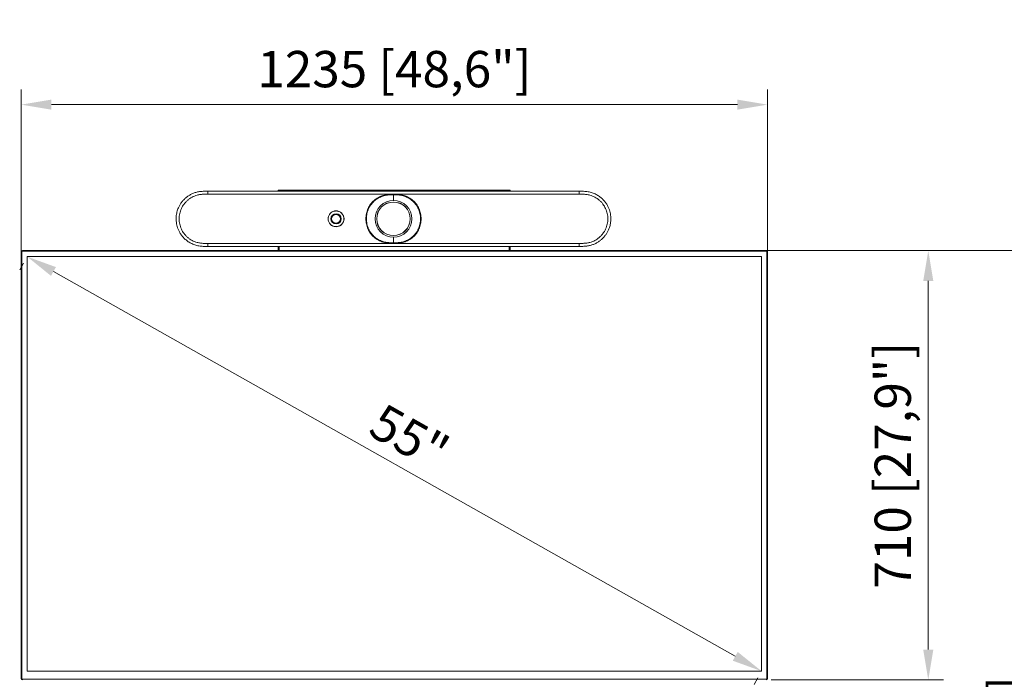
# Model space of a CAD drawing. Units: millimetres. Extents: x 906 to 1318, y 3 to 283.
# Drawn here: x 1026 to 1108, y 135 to 190 of the extents above; entities that cross this region are included whole.
import ezdxf

# ---------------------------------------------------------------- set-up
doc = ezdxf.new("R2010")
doc.units = ezdxf.units.MM
doc.header["$PDSIZE"] = -1
doc.layers.add('DIMENSIONS', color=7, linetype='Continuous')
doc.styles.get("Standard").update_dxf_attribs({"font": 'arial.ttf'})
doc.dimstyles.new('ISO-25 - ab', dxfattribs={"dimtxt": 3, "dimasz": 2.5, "dimexe": 1.25, "dimexo": 0.625, "dimtad": 1, "dimdec": 0, "dimlfac": 20, "dimrnd": 5, "dimzin": 1, "dimtxsty": 'Standard', "dimcen": 2.5, "dimadec": 0, "dimazin": 0, "dimtfac": 1, "dimtdec": 0, "dimtmove": 0, "dimatfit": 3, "dimfxl": 1, "dimlwd": 15, "dimlwe": 15, "dimarcsym": 0})

# ---------------------------------------------------------------- blocks, each defined once
blk = doc.blocks.new('*D41')
at = {"layer": 'Defpoints', "color": 0, "lineweight": 15, "transparency": 16777216}
for p in [(1027.036, 170.273), (1087.766, 136.003), (1087.766, 136.003)]:
    blk.add_point(p, dxfattribs=at)
at = {"layer": 'DIMENSIONS', "color": 0, "lineweight": 15, "transparency": 16777216}
for p, q in [((1026.729, 169.729), (1026.422, 169.184)), ((1029.213, 169.044), (1085.589, 137.232)), ((1087.459, 135.459), (1087.152, 134.914))]:
    blk.add_line(p, q, dxfattribs=at)
for points in [[(1029.418, 169.407), (1029.008, 168.682), (1027.036, 170.273)], [(1085.793, 137.595), (1085.384, 136.869), (1087.766, 136.003)]]:
    blk.add_solid(points, dxfattribs=at)
at = {"layer": 'DIMENSIONS', "color": 0, "lineweight": 15, "transparency": 16777216, "insert": (1058.458, 155.011), "char_height": 3, "attachment_point": 5, "rotation": 330.56392}
blk.add_mtext('55"', dxfattribs=at)
blk = doc.blocks.new('*D43')
at = {"layer": 'Defpoints', "color": 0, "lineweight": 15, "transparency": 16777216}
for p in [(1085.29, 170.768), (1087.926, 135.283), (1101.546, 135.283)]:
    blk.add_point(p, dxfattribs=at)
at = {"layer": 'DIMENSIONS', "color": 0, "lineweight": 15, "transparency": 16777216}
for p, q in [((1085.915, 170.768), (1102.796, 170.768)), ((1101.546, 168.268), (1101.546, 137.783)), ((1088.551, 135.283), (1102.796, 135.283))]:
    blk.add_line(p, q, dxfattribs=at)
for points in [[(1101.129, 168.268), (1101.963, 168.268), (1101.546, 170.768)], [(1101.129, 137.783), (1101.963, 137.783), (1101.546, 135.283)]]:
    blk.add_solid(points, dxfattribs=at)
at = {"layer": 'DIMENSIONS', "color": 0, "lineweight": 15, "transparency": 16777216, "insert": (1098.998, 153.026), "char_height": 3, "attachment_point": 5, "rotation": 90}
blk.add_mtext('710 [27,9"]', dxfattribs=at)
blk = doc.blocks.new('*D44')
at = {"layer": 'Defpoints', "color": 0, "lineweight": 15, "transparency": 16777216}
for p in [(1085.29, 170.768), (1084.601, 77.762), (1110.97, 77.762)]:
    blk.add_point(p, dxfattribs=at)
at = {"layer": 'DIMENSIONS', "color": 0, "lineweight": 15, "transparency": 16777216}
for p, q in [((1085.915, 170.768), (1112.22, 170.768)), ((1110.97, 168.268), (1110.97, 80.262)), ((1085.226, 77.762), (1112.22, 77.762))]:
    blk.add_line(p, q, dxfattribs=at)
for points in [[(1110.553, 168.268), (1111.387, 168.268), (1110.97, 170.768)], [(1110.553, 80.262), (1111.387, 80.262), (1110.97, 77.762)]]:
    blk.add_solid(points, dxfattribs=at)
at = {"layer": 'DIMENSIONS', "color": 0, "lineweight": 15, "transparency": 16777216, "insert": (1108.422, 124.265), "char_height": 3, "attachment_point": 5, "rotation": 90}
blk.add_mtext('1860 [73,2"]', dxfattribs=at)
blk = doc.blocks.new('*D48')
at = {"layer": 'Defpoints', "color": 0, "lineweight": 15, "transparency": 16777216}
for p in [(1088.261, 182.835), (1088.261, 167.691), (1026.541, 166.517)]:
    blk.add_point(p, dxfattribs=at)
at = {"layer": 'DIMENSIONS', "color": 0, "lineweight": 15, "transparency": 16777216}
for p, q in [((1026.541, 167.142), (1026.541, 184.085)), ((1088.261, 168.316), (1088.261, 184.085)), ((1029.041, 182.835), (1085.761, 182.835))]:
    blk.add_line(p, q, dxfattribs=at)
for points in [[(1029.041, 183.252), (1029.041, 182.418), (1026.541, 182.835)], [(1085.761, 183.252), (1085.761, 182.418), (1088.261, 182.835)]]:
    blk.add_solid(points, dxfattribs=at)
at = {"layer": 'DIMENSIONS', "color": 0, "lineweight": 15, "transparency": 16777216, "insert": (1057.401, 185.383), "char_height": 3, "attachment_point": 5}
blk.add_mtext('1235 [48,6"]', dxfattribs=at)

msp = doc.modelspace()

# ---------------------------------------------------------------- linework, layer by layer
at = {"color": 7, "linetype": 'Continuous', "lineweight": 15}
for p, q in [((1041.978, 175.674), (1041.978, 175.681)), ((1072.677, 175.431), (1041.978, 175.431)), ((1047.786, 175.754), (1047.886, 175.754)), ((1047.786, 175.681), (1047.786, 175.754)), ((1047.886, 175.682), (1047.886, 175.754)), ((1047.886, 175.754), (1048.011, 175.754)), ((1066.761, 175.754), (1048.011, 175.754)), ((1057.328, 175.406), (1057.328, 175.412)), ((1066.761, 175.754), (1066.886, 175.754)), ((1066.886, 175.754), (1066.986, 175.754)), ((1066.886, 175.754), (1066.886, 175.682)), ((1066.986, 175.754), (1066.986, 175.689)), ((1072.677, 175.674), (1072.677, 175.681)), ((1072.677, 171.363), (1041.978, 171.363)), ((1041.978, 171.113), (1041.978, 171.12)), ((1047.786, 170.779), (1047.786, 171.113)), ((1047.886, 170.779), (1047.886, 171.113)), ((1057.328, 171.383), (1057.328, 171.389)), ((1066.886, 171.113), (1066.886, 170.779)), ((1066.986, 171.113), (1066.986, 170.779)), ((1072.677, 171.113), (1072.677, 171.12)), ((1026.541, 135.383), (1026.541, 170.668)), ((1026.541, 170.668), (1026.591, 170.668)), ((1026.591, 170.668), (1026.591, 135.383)), ((1026.641, 170.768), (1088.161, 170.768)), ((1026.641, 170.768), (1026.641, 170.718)), ((1088.161, 170.718), (1026.641, 170.718)), ((1027.036, 170.273), (1027.036, 136.003)), ((1087.766, 170.273), (1027.036, 170.273)), ((1047.886, 170.779), (1047.786, 170.779)), ((1047.786, 170.779), (1047.786, 170.768)), ((1066.886, 170.779), (1066.986, 170.779)), ((1066.985, 170.768), (1066.986, 170.779)), ((1087.766, 136.003), (1087.766, 170.273)), ((1088.161, 170.768), (1088.161, 170.718)), ((1088.211, 135.383), (1088.211, 170.668)), ((1088.211, 170.668), (1088.261, 170.668)), ((1088.261, 170.668), (1088.261, 135.383)), ((1027.036, 136.003), (1087.766, 136.003)), ((1026.541, 135.383), (1026.591, 135.383)), ((1026.641, 135.333), (1088.161, 135.333)), ((1026.641, 135.333), (1026.641, 135.283)), ((1088.161, 135.333), (1088.161, 135.283)), ((1088.211, 135.383), (1088.261, 135.383))]:
    msp.add_line(p, q, dxfattribs=at)
at = {"color": 8, "linetype": 'Continuous', "lineweight": 15}
for p, q in [((1048.011, 175.754), (1048.011, 175.682)), ((1066.761, 175.682), (1066.761, 175.754))]:
    msp.add_line(p, q, dxfattribs=at)
at = {"color": 7, "linetype": 'Continuous', "lineweight": 15, "flags": 128}
for points in [[(1072.677, 175.682), (1057.328, 175.682), (1041.978, 175.682)], [(1041.978, 171.113), (1057.328, 171.113), (1072.677, 171.113)]]:
    msp.add_lwpolyline(points, dxfattribs=at)
at = {"color": 7, "linetype": 'Continuous', "lineweight": 15}
for centre, radius in [((1057.328, 173.397), 1.515), ((1057.328, 173.397), 1.39), ((1057.328, 173.397), 1.388), ((1057.328, 173.397), 1.383), ((1052.578, 173.397), 0.66), ((1052.578, 173.397), 0.657), ((1052.578, 173.397), 0.425), ((1052.578, 173.397), 0.423), ((1052.578, 173.397), 0.398), ((1052.578, 173.397), 0.363)]:
    msp.add_circle(centre, radius, dxfattribs=at)
for centre, radius, start, end in [((1026.641, 170.668), 0.1, 90, 180), ((1026.641, 170.668), 0.05, 90, 180), ((1047.911, 170.779), 0.025, 180, 204.72052), ((1066.861, 170.779), 0.025, 335.27948, 0), ((1088.161, 170.668), 0.1, 0, 90), ((1088.161, 170.668), 0.05, 0, 90), ((1026.641, 135.383), 0.1, 180, 270), ((1026.641, 135.383), 0.05, 180, 270), ((1088.161, 135.383), 0.05, 270, 0), ((1088.161, 135.383), 0.1, 270, 0)]:
    msp.add_arc(centre, radius, start, end, dxfattribs=at)
for points, knots in [([(1041.978, 175.679), (1041.873, 175.679), (1041.665, 175.679), (1041.358, 175.659), (1041.064, 175.607), (1040.791, 175.517), (1040.544, 175.401), (1040.324, 175.266), (1040.133, 175.116), (1039.953, 174.942), (1039.79, 174.746), (1039.652, 174.531), (1039.549, 174.327), (1039.475, 174.138), (1039.422, 173.96), (1039.383, 173.778), (1039.357, 173.573), (1039.35, 173.34), (1039.368, 173.104), (1039.411, 172.872), (1039.475, 172.65), (1039.569, 172.42), (1039.695, 172.189), (1039.857, 171.961), (1040.057, 171.744), (1040.298, 171.544), (1040.577, 171.373), (1040.893, 171.235), (1041.241, 171.148), (1041.607, 171.116), (1041.854, 171.116), (1041.978, 171.116)], [0, 0, 0, 0, 0.040168, 0.079425, 0.11761, 0.154397, 0.188972, 0.221833, 0.252819, 0.281806, 0.317578, 0.350053, 0.379199, 0.405003, 0.427467, 0.450187, 0.476423, 0.506183, 0.539498, 0.566861, 0.596295, 0.627806, 0.661371, 0.69696, 0.734529, 0.774233, 0.816035, 0.859727, 0.905635, 0.952447, 1, 1, 1, 1]), ([(1041.978, 171.363), (1041.926, 171.363), (1041.822, 171.363), (1041.67, 171.366), (1041.52, 171.373), (1041.374, 171.387), (1041.229, 171.41), (1041.063, 171.449), (1040.878, 171.512), (1040.678, 171.606), (1040.489, 171.72), (1040.313, 171.854), (1040.154, 172.005), (1040.012, 172.173), (1039.889, 172.355), (1039.787, 172.549), (1039.706, 172.753), (1039.648, 172.964), (1039.613, 173.179), (1039.601, 173.397), (1039.613, 173.615), (1039.648, 173.83), (1039.706, 174.041), (1039.787, 174.245), (1039.889, 174.439), (1040.012, 174.621), (1040.154, 174.789), (1040.313, 174.941), (1040.488, 175.075), (1040.678, 175.189), (1040.878, 175.282), (1041.063, 175.345), (1041.229, 175.384), (1041.374, 175.408), (1041.52, 175.422), (1041.67, 175.429), (1041.822, 175.431), (1041.926, 175.431), (1041.978, 175.431)], [0, 0, 0, 0, 0.022197, 0.044085, 0.064603, 0.085935, 0.106466, 0.127081, 0.158327, 0.189509, 0.220804, 0.252008, 0.283082, 0.314158, 0.345236, 0.37631, 0.407294, 0.438275, 0.469121, 0.499964, 0.530816, 0.561664, 0.592657, 0.623644, 0.654729, 0.68581, 0.716895, 0.74797, 0.779161, 0.81043, 0.84163, 0.872896, 0.893501, 0.914027, 0.935353, 0.955896, 0.977792, 1, 1, 1, 1]), ([(1057.328, 171.368), (1057.256, 171.368), (1057.113, 171.369), (1056.899, 171.383), (1056.687, 171.413), (1056.477, 171.463), (1056.273, 171.533), (1056.077, 171.625), (1055.893, 171.737), (1055.723, 171.868), (1055.567, 172.018), (1055.43, 172.185), (1055.312, 172.365), (1055.215, 172.558), (1055.14, 172.76), (1055.087, 172.968), (1055.055, 173.182), (1055.045, 173.397), (1055.055, 173.613), (1055.086, 173.826), (1055.14, 174.034), (1055.215, 174.236), (1055.312, 174.429), (1055.43, 174.609), (1055.567, 174.776), (1055.722, 174.926), (1055.893, 175.058), (1056.077, 175.169), (1056.272, 175.261), (1056.476, 175.331), (1056.686, 175.381), (1056.899, 175.411), (1057.113, 175.425), (1057.256, 175.426), (1057.328, 175.427)], [0, 0, 0, 0, 0.031094, 0.062247, 0.093439, 0.124669, 0.156154, 0.187217, 0.218575, 0.2498, 0.281098, 0.312379, 0.343609, 0.374953, 0.406079, 0.437504, 0.468512, 0.500006, 0.531458, 0.562435, 0.593853, 0.624979, 0.656315, 0.687543, 0.718824, 0.750129, 0.781349, 0.81271, 0.843775, 0.875271, 0.906522, 0.937737, 0.968904, 1, 1, 1, 1]), ([(1057.328, 175.412), (1057.233, 175.411), (1057.043, 175.409), (1056.76, 175.381), (1056.504, 175.325), (1056.279, 175.248), (1056.085, 175.157), (1055.902, 175.046), (1055.733, 174.915), (1055.579, 174.766), (1055.442, 174.601), (1055.325, 174.421), (1055.229, 174.23), (1055.154, 174.029), (1055.101, 173.822), (1055.07, 173.611), (1055.06, 173.397), (1055.07, 173.184), (1055.101, 172.972), (1055.154, 172.765), (1055.229, 172.564), (1055.325, 172.373), (1055.442, 172.193), (1055.579, 172.028), (1055.733, 171.879), (1055.903, 171.748), (1056.086, 171.637), (1056.28, 171.547), (1056.505, 171.469), (1056.76, 171.414), (1057.044, 171.385), (1057.233, 171.384), (1057.328, 171.383)], [0, 0, 0, 0, 0.041534, 0.083145, 0.1248, 0.156074, 0.187358, 0.218642, 0.249929, 0.281218, 0.312505, 0.343789, 0.375066, 0.406335, 0.4376, 0.468802, 0.499983, 0.531215, 0.56248, 0.593751, 0.625027, 0.656308, 0.68759, 0.718874, 0.750159, 0.781448, 0.812737, 0.844018, 0.875282, 0.9169, 0.958474, 1, 1, 1, 1]), ([(1057.328, 171.393), (1057.233, 171.394), (1057.045, 171.395), (1056.762, 171.424), (1056.508, 171.479), (1056.284, 171.556), (1056.091, 171.646), (1055.909, 171.756), (1055.74, 171.887), (1055.587, 172.035), (1055.451, 172.199), (1055.334, 172.377), (1055.238, 172.568), (1055.164, 172.767), (1055.111, 172.974), (1055.08, 173.185), (1055.07, 173.398), (1055.08, 173.61), (1055.111, 173.821), (1055.164, 174.027), (1055.238, 174.227), (1055.334, 174.417), (1055.451, 174.595), (1055.587, 174.76), (1055.74, 174.908), (1055.909, 175.038), (1056.091, 175.149), (1056.284, 175.239), (1056.508, 175.316), (1056.762, 175.371), (1057.045, 175.399), (1057.233, 175.401), (1057.328, 175.402)], [0, 0, 0, 0, 0.041578, 0.083172, 0.124792, 0.156051, 0.187324, 0.218603, 0.249881, 0.281154, 0.312427, 0.343698, 0.374967, 0.406234, 0.437498, 0.468761, 0.500093, 0.531354, 0.562533, 0.593768, 0.62502, 0.656283, 0.687552, 0.718827, 0.75011, 0.781396, 0.812679, 0.84395, 0.875205, 0.916825, 0.958421, 1, 1, 1, 1]), ([(1057.328, 171.408), (1057.257, 171.408), (1057.116, 171.409), (1056.905, 171.423), (1056.696, 171.452), (1056.49, 171.501), (1056.29, 171.57), (1056.098, 171.659), (1055.917, 171.769), (1055.75, 171.898), (1055.598, 172.045), (1055.463, 172.208), (1055.347, 172.385), (1055.252, 172.573), (1055.178, 172.772), (1055.126, 172.976), (1055.095, 173.186), (1055.085, 173.398), (1055.095, 173.609), (1055.126, 173.819), (1055.178, 174.023), (1055.252, 174.221), (1055.347, 174.41), (1055.463, 174.587), (1055.598, 174.75), (1055.75, 174.897), (1055.917, 175.026), (1056.098, 175.135), (1056.29, 175.225), (1056.49, 175.294), (1056.696, 175.342), (1056.905, 175.372), (1057.116, 175.385), (1057.257, 175.386), (1057.328, 175.387)], [0, 0, 0, 0, 0.031296, 0.062559, 0.093799, 0.125037, 0.156503, 0.187535, 0.218855, 0.250038, 0.281289, 0.312524, 0.343707, 0.375007, 0.4061, 0.437498, 0.468537, 0.500068, 0.531548, 0.562535, 0.593915, 0.624996, 0.656289, 0.687473, 0.718704, 0.749963, 0.781144, 0.812468, 0.843495, 0.874963, 0.906198, 0.937437, 0.968703, 1, 1, 1, 1]), ([(1057.328, 171.412), (1057.263, 171.413), (1057.132, 171.413), (1056.934, 171.425), (1056.735, 171.45), (1056.535, 171.493), (1056.338, 171.556), (1056.147, 171.639), (1055.965, 171.743), (1055.793, 171.868), (1055.636, 172.011), (1055.494, 172.174), (1055.372, 172.352), (1055.27, 172.544), (1055.19, 172.747), (1055.134, 172.959), (1055.1, 173.177), (1055.089, 173.397), (1055.1, 173.618), (1055.134, 173.836), (1055.19, 174.047), (1055.27, 174.251), (1055.372, 174.443), (1055.494, 174.621), (1055.636, 174.783), (1055.793, 174.927), (1055.965, 175.052), (1056.147, 175.155), (1056.338, 175.239), (1056.535, 175.301), (1056.735, 175.344), (1056.934, 175.37), (1057.132, 175.381), (1057.263, 175.382), (1057.328, 175.382)], [0, 0, 0, 0, 0.028903, 0.058211, 0.087973, 0.118168, 0.149127, 0.179606, 0.210956, 0.24214, 0.273895, 0.305609, 0.337704, 0.3699, 0.402165, 0.434734, 0.467105, 0.500007, 0.532902, 0.565263, 0.597838, 0.630099, 0.6623, 0.694393, 0.72611, 0.75786, 0.789048, 0.820394, 0.850877, 0.881833, 0.912028, 0.941789, 0.971097, 1, 1, 1, 1]), ([(1056.335, 175.252), (1056.397, 175.276), (1056.559, 175.338), (1056.813, 175.382), (1057.083, 175.404), (1057.246, 175.405), (1057.328, 175.406)], [0, 0, 0, 0, 0.194259, 0.516567, 0.758198, 1, 1, 1, 1]), ([(1057.328, 175.427), (1057.399, 175.426), (1057.542, 175.425), (1057.756, 175.411), (1057.969, 175.381), (1058.179, 175.331), (1058.383, 175.261), (1058.578, 175.169), (1058.762, 175.058), (1058.933, 174.926), (1059.088, 174.776), (1059.225, 174.61), (1059.343, 174.429), (1059.44, 174.237), (1059.516, 174.034), (1059.569, 173.826), (1059.6, 173.613), (1059.61, 173.397), (1059.6, 173.182), (1059.569, 172.968), (1059.515, 172.76), (1059.44, 172.558), (1059.343, 172.365), (1059.225, 172.185), (1059.088, 172.018), (1058.933, 171.869), (1058.762, 171.737), (1058.578, 171.625), (1058.382, 171.533), (1058.179, 171.463), (1057.969, 171.413), (1057.756, 171.383), (1057.542, 171.369), (1057.399, 171.368), (1057.328, 171.368)], [0, 0, 0, 0, 0.031097, 0.062267, 0.093482, 0.124727, 0.156216, 0.187282, 0.218639, 0.249862, 0.281164, 0.31245, 0.343677, 0.37502, 0.406145, 0.437569, 0.468535, 0.499985, 0.531477, 0.562491, 0.59391, 0.625038, 0.656374, 0.687604, 0.718885, 0.75019, 0.781413, 0.812777, 0.843836, 0.875326, 0.906557, 0.93775, 0.968905, 1, 1, 1, 1]), ([(1057.328, 175.427), (1057.328, 175.425), (1057.328, 175.42), (1057.328, 175.415), (1057.328, 175.412), (1057.328, 175.412), (1057.328, 175.412)], [0, 0, 0, 0, 0.279624, 0.559278, 0.779639, 1, 1, 1, 1]), ([(1057.328, 175.412), (1057.422, 175.411), (1057.612, 175.409), (1057.896, 175.381), (1058.152, 175.325), (1058.377, 175.247), (1058.57, 175.157), (1058.753, 175.045), (1058.923, 174.915), (1059.077, 174.766), (1059.213, 174.601), (1059.33, 174.421), (1059.426, 174.23), (1059.501, 174.03), (1059.554, 173.822), (1059.585, 173.611), (1059.595, 173.397), (1059.585, 173.184), (1059.554, 172.972), (1059.501, 172.765), (1059.426, 172.564), (1059.33, 172.373), (1059.213, 172.194), (1059.077, 172.029), (1058.923, 171.88), (1058.753, 171.749), (1058.57, 171.638), (1058.376, 171.547), (1058.151, 171.47), (1057.896, 171.414), (1057.612, 171.385), (1057.422, 171.384), (1057.328, 171.383)], [0, 0, 0, 0, 0.04164, 0.083293, 0.124951, 0.156216, 0.187482, 0.218746, 0.25001, 0.281276, 0.31254, 0.3438, 0.375057, 0.406313, 0.437571, 0.468779, 0.499985, 0.531233, 0.56249, 0.593746, 0.624998, 0.656253, 0.687513, 0.718777, 0.750043, 0.781311, 0.812579, 0.843845, 0.875097, 0.916733, 0.958367, 1, 1, 1, 1]), ([(1057.328, 175.402), (1057.328, 175.402), (1057.328, 175.402), (1057.328, 175.401), (1057.328, 175.399), (1057.328, 175.398), (1057.328, 175.395), (1057.328, 175.393), (1057.328, 175.39), (1057.328, 175.388), (1057.328, 175.387)], [0, 0, 0, 0, 0.125009, 0.249996, 0.374989, 0.5, 0.625011, 0.750004, 0.874991, 1, 1, 1, 1]), ([(1057.328, 171.393), (1057.422, 171.394), (1057.61, 171.395), (1057.893, 171.424), (1058.147, 171.479), (1058.371, 171.556), (1058.564, 171.646), (1058.746, 171.756), (1058.915, 171.886), (1059.068, 172.035), (1059.204, 172.199), (1059.321, 172.377), (1059.417, 172.568), (1059.491, 172.767), (1059.544, 172.974), (1059.575, 173.185), (1059.585, 173.398), (1059.575, 173.61), (1059.544, 173.821), (1059.491, 174.027), (1059.417, 174.227), (1059.321, 174.417), (1059.204, 174.596), (1059.068, 174.76), (1058.915, 174.908), (1058.746, 175.038), (1058.564, 175.149), (1058.371, 175.239), (1058.147, 175.316), (1057.893, 175.371), (1057.61, 175.399), (1057.422, 175.401), (1057.328, 175.402)], [0, 0, 0, 0, 0.041556, 0.083148, 0.124773, 0.156032, 0.187304, 0.218583, 0.249864, 0.281141, 0.312414, 0.343685, 0.374957, 0.406226, 0.437492, 0.468751, 0.500061, 0.531325, 0.562531, 0.593774, 0.625031, 0.656298, 0.687571, 0.718849, 0.75013, 0.781413, 0.812693, 0.843964, 0.875219, 0.916845, 0.958442, 1, 1, 1, 1]), ([(1057.328, 175.387), (1057.398, 175.386), (1057.539, 175.385), (1057.75, 175.372), (1057.959, 175.342), (1058.166, 175.294), (1058.365, 175.225), (1058.557, 175.135), (1058.738, 175.026), (1058.905, 174.897), (1059.058, 174.75), (1059.192, 174.587), (1059.308, 174.41), (1059.403, 174.221), (1059.477, 174.023), (1059.529, 173.819), (1059.56, 173.609), (1059.57, 173.398), (1059.56, 173.186), (1059.529, 172.976), (1059.477, 172.772), (1059.403, 172.573), (1059.308, 172.385), (1059.192, 172.208), (1059.057, 172.045), (1058.905, 171.898), (1058.738, 171.769), (1058.557, 171.659), (1058.365, 171.57), (1058.165, 171.501), (1057.959, 171.452), (1057.75, 171.423), (1057.539, 171.409), (1057.398, 171.408), (1057.328, 171.408)], [0, 0, 0, 0, 0.031297, 0.062564, 0.093807, 0.125044, 0.156506, 0.187536, 0.218857, 0.250043, 0.281299, 0.312537, 0.343719, 0.375018, 0.406093, 0.437476, 0.468457, 0.499939, 0.531462, 0.562503, 0.593897, 0.624994, 0.656289, 0.687477, 0.718708, 0.749964, 0.781143, 0.812466, 0.843495, 0.874964, 0.906202, 0.937441, 0.968704, 1, 1, 1, 1]), ([(1057.328, 171.412), (1057.393, 171.413), (1057.523, 171.413), (1057.721, 171.425), (1057.92, 171.45), (1058.12, 171.493), (1058.317, 171.556), (1058.508, 171.639), (1058.69, 171.743), (1058.862, 171.868), (1059.02, 172.011), (1059.161, 172.174), (1059.283, 172.352), (1059.385, 172.544), (1059.465, 172.747), (1059.522, 172.959), (1059.555, 173.177), (1059.566, 173.397), (1059.555, 173.618), (1059.522, 173.836), (1059.465, 174.047), (1059.385, 174.251), (1059.283, 174.443), (1059.161, 174.621), (1059.02, 174.783), (1058.862, 174.927), (1058.69, 175.052), (1058.508, 175.155), (1058.317, 175.239), (1058.12, 175.301), (1057.92, 175.344), (1057.721, 175.37), (1057.523, 175.381), (1057.393, 175.382), (1057.328, 175.382)], [0, 0, 0, 0, 0.028903, 0.058211, 0.087973, 0.118168, 0.149124, 0.179606, 0.210952, 0.24214, 0.273891, 0.305609, 0.3377, 0.3699, 0.402161, 0.434734, 0.467101, 0.500007, 0.532898, 0.565263, 0.597834, 0.630099, 0.662296, 0.694393, 0.726106, 0.75786, 0.789044, 0.820394, 0.850873, 0.881833, 0.912028, 0.941789, 0.971097, 1, 1, 1, 1]), ([(1072.677, 171.116), (1072.784, 171.116), (1072.993, 171.116), (1073.301, 171.136), (1073.595, 171.189), (1073.868, 171.279), (1074.114, 171.395), (1074.333, 171.531), (1074.524, 171.681), (1074.704, 171.855), (1074.867, 172.051), (1075.005, 172.265), (1075.108, 172.47), (1075.181, 172.658), (1075.234, 172.836), (1075.273, 173.019), (1075.299, 173.223), (1075.306, 173.456), (1075.287, 173.692), (1075.244, 173.924), (1075.18, 174.146), (1075.086, 174.375), (1074.96, 174.606), (1074.798, 174.834), (1074.597, 175.051), (1074.357, 175.251), (1074.078, 175.422), (1073.761, 175.559), (1073.414, 175.647), (1073.048, 175.679), (1072.801, 175.679), (1072.677, 175.679)], [0, 0, 0, 0, 0.04073, 0.07993, 0.118131, 0.154867, 0.189385, 0.222227, 0.2532, 0.282166, 0.317906, 0.350355, 0.379485, 0.405278, 0.427734, 0.450414, 0.476613, 0.506343, 0.539635, 0.566985, 0.596406, 0.627905, 0.661458, 0.697038, 0.734601, 0.774278, 0.816061, 0.859777, 0.905655, 0.952452, 1, 1, 1, 1]), ([(1072.677, 171.363), (1072.723, 171.363), (1072.813, 171.363), (1072.947, 171.365), (1073.076, 171.37), (1073.203, 171.379), (1073.327, 171.394), (1073.45, 171.416), (1073.603, 171.453), (1073.781, 171.514), (1073.981, 171.608), (1074.169, 171.722), (1074.344, 171.856), (1074.503, 172.008), (1074.645, 172.175), (1074.768, 172.358), (1074.869, 172.552), (1074.95, 172.756), (1075.008, 172.966), (1075.043, 173.182), (1075.054, 173.399), (1075.042, 173.617), (1075.007, 173.832), (1074.949, 174.043), (1074.868, 174.247), (1074.765, 174.441), (1074.642, 174.623), (1074.5, 174.79), (1074.341, 174.942), (1074.166, 175.075), (1073.977, 175.189), (1073.777, 175.282), (1073.591, 175.346), (1073.426, 175.384), (1073.281, 175.408), (1073.135, 175.422), (1072.985, 175.429), (1072.833, 175.431), (1072.729, 175.431), (1072.677, 175.431)], [0, 0, 0, 0, 0.019579, 0.038267, 0.056811, 0.074559, 0.092293, 0.110023, 0.127674, 0.158903, 0.19006, 0.221315, 0.2525, 0.283552, 0.314615, 0.345668, 0.376726, 0.407684, 0.438647, 0.469469, 0.500296, 0.531124, 0.561956, 0.592924, 0.623894, 0.654956, 0.686019, 0.71708, 0.748139, 0.779316, 0.810585, 0.84177, 0.873016, 0.8936, 0.914111, 0.935428, 0.95594, 0.977816, 1, 1, 1, 1]), ([(1052.267, 172.829), (1052.234, 172.85), (1052.164, 172.893), (1052.076, 172.982), (1052.002, 173.09), (1051.952, 173.214), (1051.928, 173.345), (1051.931, 173.476), (1051.958, 173.598), (1052.006, 173.709), (1052.074, 173.81), (1052.162, 173.899), (1052.271, 173.972), (1052.394, 174.023), (1052.525, 174.047), (1052.656, 174.044), (1052.779, 174.018), (1052.852, 173.983), (1052.888, 173.965)], [0, 0, 0, 0, 0.058258, 0.120006, 0.18432, 0.25, 0.31568, 0.379994, 0.441742, 0.5, 0.558258, 0.620006, 0.68432, 0.75, 0.81568, 0.879994, 0.941742, 1, 1, 1, 1]), ([(1052.888, 173.965), (1052.922, 173.945), (1052.991, 173.902), (1053.08, 173.812), (1053.153, 173.704), (1053.203, 173.581), (1053.227, 173.45), (1053.225, 173.319), (1053.197, 173.196), (1053.149, 173.085), (1053.081, 172.984), (1052.993, 172.895), (1052.885, 172.822), (1052.761, 172.772), (1052.63, 172.747), (1052.499, 172.751), (1052.376, 172.777), (1052.303, 172.812), (1052.267, 172.829)], [0, 0, 0, 0, 0.058258, 0.120006, 0.18432, 0.25, 0.31568, 0.379994, 0.441742, 0.5, 0.558258, 0.620006, 0.68432, 0.75, 0.81568, 0.879994, 0.941742, 1, 1, 1, 1]), ([(1057.328, 171.389), (1057.217, 171.388), (1057.035, 171.388), (1056.855, 171.416), (1056.784, 171.427)], [0, 0, 0, 0, 0.607844, 1, 1, 1, 1]), ([(1057.328, 171.408), (1057.328, 171.407), (1057.328, 171.405), (1057.328, 171.402), (1057.328, 171.399), (1057.328, 171.397), (1057.328, 171.395), (1057.328, 171.394), (1057.328, 171.393), (1057.328, 171.393), (1057.328, 171.393)], [0, 0, 0, 0, 0.1250092, 0.2499962, 0.3749893, 0.5, 0.6250107, 0.7500038, 0.8749908, 1, 1, 1, 1]), ([(1057.328, 171.383), (1057.328, 171.382), (1057.328, 171.382), (1057.328, 171.378), (1057.328, 171.373), (1057.328, 171.369), (1057.328, 171.368)], [0, 0, 0, 0, 0.279624, 0.559278, 0.779639, 1, 1, 1, 1])]:
    msp.add_open_spline(points, degree=3, knots=knots, dxfattribs=at)
at = {"color": 8, "linetype": 'Continuous', "lineweight": 15}
for points, knots in [([(1041.978, 175.431), (1041.978, 175.47), (1041.978, 175.524), (1041.978, 175.588), (1041.978, 175.625), (1041.978, 175.652), (1041.978, 175.672), (1041.978, 175.674), (1041.978, 175.674)], [0, 0, 0, 0, 0.3262594, 0.4644698, 0.5943819, 0.7242941, 0.8625045, 1, 1, 1, 1]), ([(1057.328, 175.382), (1057.328, 175.34), (1057.328, 175.258), (1057.328, 175.138), (1057.328, 175.026), (1057.328, 174.977), (1057.328, 174.952)], [0, 0, 0, 0, 0.255776, 0.5068, 0.749978, 1, 1, 1, 1]), ([(1072.677, 175.431), (1072.677, 175.47), (1072.677, 175.524), (1072.677, 175.588), (1072.677, 175.625), (1072.677, 175.652), (1072.677, 175.672), (1072.677, 175.674), (1072.677, 175.674)], [0, 0, 0, 0, 0.326259, 0.46447, 0.594382, 0.724294, 0.862505, 1, 1, 1, 1]), ([(1057.328, 171.841), (1057.328, 171.826), (1057.328, 171.789), (1057.328, 171.69), (1057.328, 171.559), (1057.328, 171.462), (1057.328, 171.412)], [0, 0, 0, 0, 0.165785, 0.405159, 0.698792, 1, 1, 1, 1]), ([(1041.978, 171.12), (1041.978, 171.121), (1041.978, 171.122), (1041.978, 171.142), (1041.978, 171.17), (1041.978, 171.206), (1041.978, 171.27), (1041.978, 171.325), (1041.978, 171.363)], [0, 0, 0, 0, 0.137496, 0.275706, 0.405618, 0.53553, 0.673741, 1, 1, 1, 1]), ([(1072.677, 171.12), (1072.677, 171.121), (1072.677, 171.122), (1072.677, 171.142), (1072.677, 171.17), (1072.677, 171.206), (1072.677, 171.27), (1072.677, 171.325), (1072.677, 171.363)], [0, 0, 0, 0, 0.137496, 0.275706, 0.405618, 0.53553, 0.673741, 1, 1, 1, 1])]:
    msp.add_open_spline(points, degree=3, knots=knots, dxfattribs=at)

# ---------------------------------------------------------------- dimensions: what is measured, and where the dimension line sits
at = {"layer": 'DIMENSIONS', "lineweight": 15}
dim = msp.add_linear_dim(base=(1088.261, 182.835), p1=(1026.541, 166.517), p2=(1088.261, 167.691), dimstyle='ISO-25 - ab', dxfattribs=at)
dim.commit()
dim.dimension.update_dxf_attribs({"geometry": '*D48', "text_midpoint": (1057.401, 185.383)})
dim = msp.add_aligned_dim(p1=(1027.036, 170.273), p2=(1087.766, 136.003), distance=0, text='55"', dimstyle='ISO-25 - ab', dxfattribs=at)
dim.commit()
dim.dimension.update_dxf_attribs({"geometry": '*D41', "text_midpoint": (1058.458, 155.011)})
for base, p2, picture, middle in [((1110.97, 77.762), (1084.601, 77.762), '*D44', (1108.422, 124.265)), ((1101.546, 135.283), (1087.926, 135.283), '*D43', (1098.998, 153.026))]:
    dim = msp.add_linear_dim(base=base, p1=(1085.29, 170.768), p2=p2, angle=90, dimstyle='ISO-25 - ab', dxfattribs=at)
    dim.commit()
    dim.dimension.update_dxf_attribs({"geometry": picture, "text_midpoint": middle})

doc.saveas('drawing.dxf')
